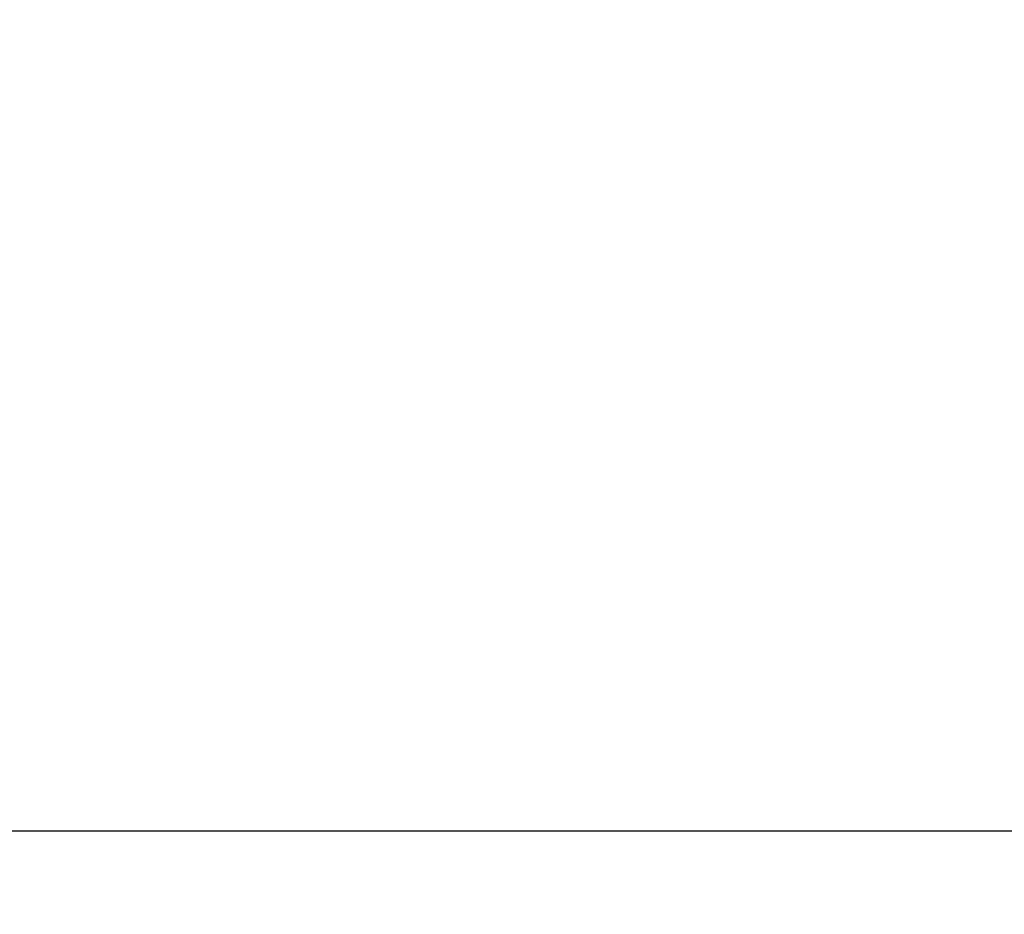
# Model space of a CAD drawing. Units: millimetres. Extents: x 492 to 2342, y -765 to 127.
# Drawn here: x 752 to 757, y -95 to -90 of the extents above; entities that cross this region are included whole.
import ezdxf

# ---------------------------------------------------------------- set-up
doc = ezdxf.new("R2010")
doc.units = ezdxf.units.MM
for name, color, linetype, lineweight in [('外形線', 7, 'Continuous', 40), ('寸法線', 4, 'Continuous', 25), ('細線', 4, 'Continuous', 25)]:
    doc.layers.add(name, color=color, linetype=linetype, lineweight=lineweight)
doc.styles.add('ST', font='TXT.SHX', dxfattribs={"width": 0.75, "oblique": 15, "bigfont": 'extfont.shx'})
doc.dimstyles.new('(尺度0.25)フィーサ図面寸法スタイル', dxfattribs={"dimtxt": 12, "dimasz": 6.8, "dimexe": 4, "dimexo": 8, "dimgap": 4, "dimtad": 3, "dimdec": 3, "dimdsep": 46, "dimtxsty": 'ST', "dimblk": 'OPEN30', "dimcen": -2.16, "dimclrd": 4, "dimclre": 4, "dimclrt": 4, "dimadec": 1, "dimazin": 2, "dimtp": 0.01, "dimtfac": 0.7, "dimtdec": 3, "dimtmove": 0, "dimatfit": 3, "dimldrblk": 'OPEN30', "dimfxl": 1, "dimtolj": 2, "dimlwd": 20, "dimlwe": 20, "dimarcsym": 0})

# ---------------------------------------------------------------- blocks, each defined once
blk = doc.blocks.new('_Open30')
at = {"layer": '外形線', "color": 0, "lineweight": -2}
for p, q in [((-1, 0.26795), (0, 0)), ((0, 0), (-1, -0.26795)), ((0, 0), (-1, 0))]:
    blk.add_line(p, q, dxfattribs=at)
blk = doc.blocks.new('*D5')
at = {"layer": 'Defpoints', "color": 0}
for p in [(861.8088, 57.2631), (549.0209, -99.7363), (876.8088, -99.7363)]:
    blk.add_point(p, dxfattribs=at)
at = {"layer": '寸法線', "color": 4, "lineweight": 20}
for p, q in [((860.8088, 57.2631), (546.0209, 57.2631)), ((549.0209, 50.4631), (549.0209, -92.9363)), ((875.8088, -99.7363), (546.0209, -99.7363))]:
    blk.add_line(p, q, dxfattribs=at)
at = {"layer": '寸法線', "color": 4, "lineweight": 20, "xscale": 6.799999999999998, "yscale": 6.799999999999998, "zscale": 6.799999999999998}
for p, rotation in [((549.0209, 57.2631), 90), ((549.0209, -99.7363), 270)]:
    blk.add_blockref('_Open30', p, dxfattribs=dict(at, rotation=rotation))
at = {"layer": '寸法線', "color": 4, "insert": (539.0209, -21.2366), "char_height": 12, "attachment_point": 5, "rotation": 90, "style": 'ST'}
blk.add_mtext('\\A2;157', dxfattribs=at)
blk = doc.blocks.new('*D6')
at = {"layer": 'Defpoints', "color": 0}
for p in [(591.6513, -99.7363), (549.0209, -107.4764), (876.8088, -107.4764)]:
    blk.add_point(p, dxfattribs=at)
at = {"layer": '寸法線', "color": 4, "lineweight": 20}
for p, q in [((583.6513, -99.7363), (545.0209, -99.7363)), ((549.0209, -99.7363), (549.0209, -107.4764)), ((868.8088, -107.4764), (545.0209, -107.4764)), ((549.0209, -114.2764), (549.0209, -150.2918))]:
    blk.add_line(p, q, dxfattribs=at)
at = {"layer": '寸法線', "color": 4, "lineweight": 20, "xscale": 6.799999999999998, "yscale": 6.799999999999998, "zscale": 6.799999999999998}
for p, rotation in [((549.0209, -99.7363), 270), ((549.0209, -107.4764), 90)]:
    blk.add_blockref('_Open30', p, dxfattribs=dict(at, rotation=rotation))
at = {"layer": '寸法線', "color": 4, "insert": (539.0209, -135.6841), "char_height": 12, "attachment_point": 5, "rotation": 90, "style": 'ST'}
blk.add_mtext('\\A2;(8)', dxfattribs=at)

msp = doc.modelspace()

# ---------------------------------------------------------------- linework, layer by layer
at = {"layer": '細線'}
msp.add_open_spline([(632.0332, -94.5558, 87.8883), (672.8282, -94.5694, 88.2083), (713.6237, -94.5788, 88.4704), (754.4196, -94.5865, 88.6366), (795.2158, -94.5943, 88.8029), (836.0123, -94.5997, 88.872), (876.8088, -94.5978, 88.8853)], degree=3, knots=[0, 0, 0, 0, 0.499998, 0.499998, 0.499998, 1, 1, 1, 1], dxfattribs=at)

# ---------------------------------------------------------------- dimensions: what is measured, and where the dimension line sits
at = {"layer": '寸法線'}
for base, p1, p2, override, picture, middle in [((549.0209, -99.7363), (861.8088, 57.2631), (876.8088, -99.7363, 0), {"dimexe": 3, "dimexo": 1, "dimdec": 0}, '*D5', (539.0209, -21.2366)), ((549.0209, -107.4764), (591.6513, -99.7363), (876.8088, -107.4764, 0), {"dimdec": 0, "dimpost": '(<>)'}, '*D6', (539.0209, -135.6841))]:
    dim = msp.add_linear_dim(base=base, p1=p1, p2=p2, angle=90, dimstyle='(尺度0.25)フィーサ図面寸法スタイル', override=override, dxfattribs=at)
    dim.commit()
    dim.dimension.update_dxf_attribs({"geometry": picture, "text_midpoint": middle})

doc.saveas('drawing.dxf')
